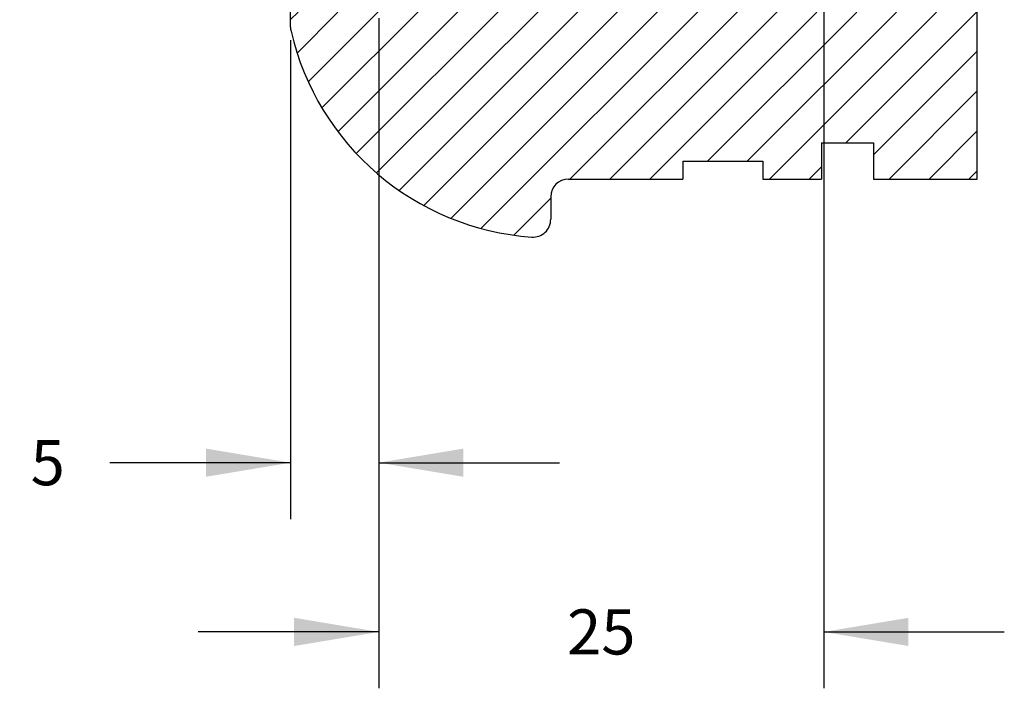
# Model space of a CAD drawing. Units: inches. Extents: x 0.4 to 16.6, y 0.6 to 10.4.
# Drawn here: x 10.3 to 12.4, y 4.1 to 5.6 of the extents above; entities that cross this region are included whole.
import ezdxf

# ---------------------------------------------------------------- set-up
doc = ezdxf.new("R2010")
doc.units = ezdxf.units.IN
doc.header["$LTSCALE"] = 0.935
doc.header["$MEASUREMENT"] = 0
doc.layers.get('0').update_dxf_attribs({"linetype": 'CONTINUOUS'})
doc.layers.add('DRIVEN_DIMS', color=7, linetype='CONTINUOUS')
doc.dimstyles.new('DIMSTYLE_2', dxfattribs={"dimtxt": 0.1, "dimasz": 0.1875, "dimexe": 0.125, "dimexo": 0.0625, "dimgap": 0.1, "dimtad": 0, "dimtih": 1, "dimtoh": 1, "dimdec": 1, "dimzin": 4, "dimdsep": 46, "dimtxsty": 'STANDARD', "dimblk": '_FILLED', "dimblk1": '_FILLED', "dimblk2": '_FILLED', "dimcen": 0.09, "dimadec": 0, "dimazin": 0, "dimtp": 0.005, "dimtm": 0.005, "dimtfac": 1, "dimtdec": 3, "dimtofl": 0, "dimtmove": 0, "dimatfit": 3, "dimldrblk": '_FILLED', "dimfxl": 1, "dimtolj": 1, "dimtzin": 4, "dimarcsym": 0})

# ---------------------------------------------------------------- blocks, each defined once
blk = doc.blocks.new('_FILLED')
at = {"color": 0, "linetype": 'BYBLOCK'}
blk.add_solid([(0, 0), (-1, 0.1666666667), (-1, -0.1666666667)], dxfattribs=at)
blk = doc.blocks.new('*D4')
at = {"layer": 'DRIVEN_DIMS', "color": 7, "linetype": 'CONTINUOUS'}
for p, q in [((11.0576101457, 5.561955674), (11.0576101457, 4.4522650212)), ((10.8620998869, 5.5132548866), (10.8620998869, 4.4522650212)), ((10.8620998869, 4.5772650212), (10.4620998869, 4.5772650212)), ((11.0576101457, 4.5772650212), (11.4576101457, 4.5772650212))]:
    blk.add_line(p, q, dxfattribs=at)
at = {"layer": 'DRIVEN_DIMS', "color": 7, "linetype": 'CONTINUOUS', "xscale": 0.1875, "yscale": 0.1875, "zscale": 0.1875}
blk.add_blockref('_FILLED', (10.8620998869, 4.5772650212), dxfattribs=at)
at = {"layer": 'DRIVEN_DIMS', "color": 7, "linetype": 'CONTINUOUS', "xscale": 0.1875, "yscale": 0.1875, "zscale": 0.1875, "rotation": 180}
blk.add_blockref('_FILLED', (11.0576101457, 4.5772650212), dxfattribs=at)
at = {"layer": 'DRIVEN_DIMS', "color": 7, "linetype": 'CONTINUOUS', "insert": (10.3620998869, 4.6272650212), "char_height": 0.1, "width": 0.1, "attachment_point": 3, "line_spacing_factor": 0.9}
blk.add_mtext('5', dxfattribs=at)
blk = doc.blocks.new('*D5')
at = {"layer": 'DRIVEN_DIMS', "color": 7, "linetype": 'CONTINUOUS'}
for p, q in [((12.0432022491, 5.6630308489), (12.0432022491, 4.0772650212)), ((11.0576101457, 5.561955674), (11.0576101457, 4.0772650212)), ((11.0576101457, 4.2022650212), (10.6576101457, 4.2022650212)), ((12.0432022491, 4.2022650212), (12.4432022491, 4.2022650212))]:
    blk.add_line(p, q, dxfattribs=at)
at = {"layer": 'DRIVEN_DIMS', "color": 7, "linetype": 'CONTINUOUS', "xscale": 0.1875, "yscale": 0.1875, "zscale": 0.1875}
blk.add_blockref('_FILLED', (11.0576101457, 4.2022650212), dxfattribs=at)
at = {"layer": 'DRIVEN_DIMS', "color": 7, "linetype": 'CONTINUOUS', "xscale": 0.1875, "yscale": 0.1875, "zscale": 0.1875, "rotation": 180}
blk.add_blockref('_FILLED', (12.0432022491, 4.2022650212), dxfattribs=at)
at = {"layer": 'DRIVEN_DIMS', "color": 7, "linetype": 'CONTINUOUS', "insert": (11.5504061974, 4.2522650212), "char_height": 0.1, "width": 0.2, "attachment_point": 2, "line_spacing_factor": 0.9}
blk.add_mtext('25', dxfattribs=at)

msp = doc.modelspace()

# ---------------------------------------------------------------- hatches: boundary and pattern name
at = {"linetype": 'CONTINUOUS'}
h = msp.add_hatch(dxfattribs=at)
h.set_pattern_fill('A', scale=0.062497099, angle=45, style=0, pattern_type=0)
h.set_pattern_definition([(45, (0, 0), (-0.0441921225, 0.0441921225), [])])
edge = h.paths.add_edge_path()
edge.add_line((10.8620998869, 6.4597890851), (10.8620998869, 6.4261502874))
edge.add_arc((10.9014699656, 6.4597890851), 0.0393700787, 166.9785330666, 180)
edge.add_arc((11.4384778396, 6.3355991063), 0.5905511811, 94.0960437582, 166.9785330666)
edge.add_arc((11.3991077609, 6.8853723363), 0.0393700787, 0, 94.0960437583)
edge.add_line((11.4384778396, 6.8853723363), (11.4384778396, 6.8355991063))
edge.add_arc((11.4778479184, 6.8355991063), 0.0393700787, 180, 270)
edge.add_line((11.4778479184, 6.7962290275), (11.7313912255, 6.7962290275))
edge.add_line((11.7313912255, 6.7962290275), (11.7313912255, 6.7568589488))
edge.add_line((11.7313912255, 6.7568589488), (11.9085565798, 6.7568589488))
edge.add_line((11.9085565798, 6.7962290275), (11.9085565798, 6.7568589488))
edge.add_line((11.9085565798, 6.7962290275), (12.0384778396, 6.7962290275))
edge.add_line((12.0384778396, 6.7962290275), (12.0384778396, 6.7155203661))
edge.add_line((12.0384778396, 6.7155203661), (12.1534384696, 6.7155203661))
edge.add_line((12.1534384696, 6.7962290275), (12.1534384696, 6.7155203661))
edge.add_line((12.1534384696, 6.7962290275), (12.3833597294, 6.7962290275))
edge.add_line((12.3833597294, 6.7962290275), (12.3833597294, 6.4261502874))
edge.add_line((12.3833597294, 6.4261502874), (11.9875217092, 6.4261502874))
edge.add_line((11.9594042964, 6.3774495), (11.9875217092, 6.4261502874))
edge.add_line((11.9504672886, 6.3774495), (11.9594042964, 6.3774495))
edge.add_line((11.9223498758, 6.4261502874), (11.9504672886, 6.3774495))
edge.add_line((11.9160931377, 6.4261502874), (11.9223498758, 6.4261502874))
edge.add_line((11.887975725, 6.3774495), (11.9160931377, 6.4261502874))
edge.add_line((11.8790387171, 6.3774495), (11.887975725, 6.3774495))
edge.add_line((11.8509213044, 6.4261502874), (11.8790387171, 6.3774495))
edge.add_line((11.8446645663, 6.4261502874), (11.8509213044, 6.4261502874))
edge.add_line((11.8165471536, 6.3774495), (11.8446645663, 6.4261502874))
edge.add_line((11.8076101457, 6.3774495), (11.8165471536, 6.3774495))
edge.add_line((11.779492733, 6.4261502874), (11.8076101457, 6.3774495))
edge.add_line((11.7732359949, 6.4261502874), (11.779492733, 6.4261502874))
edge.add_line((11.7451185821, 6.3774495), (11.7732359949, 6.4261502874))
edge.add_line((11.7361815743, 6.3774495), (11.7451185821, 6.3774495))
edge.add_line((11.7080641616, 6.4261502874), (11.7361815743, 6.3774495))
edge.add_line((11.7018074234, 6.4261502874), (11.7080641616, 6.4261502874))
edge.add_line((11.6736900107, 6.3774495), (11.7018074234, 6.4261502874))
edge.add_line((11.6647530028, 6.3774495), (11.6736900107, 6.3774495))
edge.add_line((11.6366355901, 6.4261502874), (11.6647530028, 6.3774495))
edge.add_line((11.630378852, 6.4261502874), (11.6366355901, 6.4261502874))
edge.add_line((11.6022614393, 6.3774495), (11.630378852, 6.4261502874))
edge.add_line((11.5933244314, 6.3774495), (11.6022614393, 6.3774495))
edge.add_line((11.5652070187, 6.4261502874), (11.5933244314, 6.3774495))
edge.add_line((11.5589502806, 6.4261502874), (11.5652070187, 6.4261502874))
edge.add_line((11.5308328679, 6.3774495), (11.5589502806, 6.4261502874))
edge.add_line((11.52189586, 6.3774495), (11.5308328679, 6.3774495))
edge.add_line((11.4937784473, 6.4261502874), (11.52189586, 6.3774495))
edge.add_line((11.4875217092, 6.4261502874), (11.4937784473, 6.4261502874))
edge.add_line((11.4594042964, 6.3774495), (11.4875217092, 6.4261502874))
edge.add_line((11.4504672886, 6.3774495), (11.4594042964, 6.3774495))
edge.add_line((11.4223498758, 6.4261502874), (11.4504672886, 6.3774495))
edge.add_line((11.4160931377, 6.4261502874), (11.4223498758, 6.4261502874))
edge.add_line((11.387975725, 6.3774495), (11.4160931377, 6.4261502874))
edge.add_line((11.3790387171, 6.3774495), (11.387975725, 6.3774495))
edge.add_line((11.3509213044, 6.4261502874), (11.3790387171, 6.3774495))
edge.add_line((11.3446645663, 6.4261502874), (11.3509213044, 6.4261502874))
edge.add_line((11.3165471536, 6.3774495), (11.3446645663, 6.4261502874))
edge.add_line((11.3076101457, 6.3774495), (11.3165471536, 6.3774495))
edge.add_line((11.279492733, 6.4261502874), (11.3076101457, 6.3774495))
edge.add_line((11.2732359949, 6.4261502874), (11.279492733, 6.4261502874))
edge.add_line((11.2451185821, 6.3774495), (11.2732359949, 6.4261502874))
edge.add_line((11.2361815743, 6.3774495), (11.2451185821, 6.3774495))
edge.add_line((11.2080641616, 6.4261502874), (11.2361815743, 6.3774495))
edge.add_line((11.2018074234, 6.4261502874), (11.2080641616, 6.4261502874))
edge.add_line((11.1736900107, 6.3774495), (11.2018074234, 6.4261502874))
edge.add_line((11.1647530028, 6.3774495), (11.1736900107, 6.3774495))
edge.add_line((11.1366355901, 6.4261502874), (11.1647530028, 6.3774495))
edge.add_line((11.130378852, 6.4261502874), (11.1366355901, 6.4261502874))
edge.add_line((11.1022614393, 6.3774495), (11.130378852, 6.4261502874))
edge.add_line((11.0933244314, 6.3774495), (11.1022614393, 6.3774495))
edge.add_line((11.0652070187, 6.4261502874), (11.0933244314, 6.3774495))
edge.add_line((11.0652070187, 6.4261502874), (10.8620998869, 6.4261502874))
edge = h.paths.add_edge_path()
edge.add_line((10.8620998869, 5.5757565866), (10.8620998869, 5.5421177888))
edge.add_line((10.8620998869, 5.5757565866), (11.029492733, 5.5757565866))
edge.add_line((11.0576101457, 5.624457374), (11.029492733, 5.5757565866))
edge.add_line((11.0665471536, 5.624457374), (11.0576101457, 5.624457374))
edge.add_line((11.0946645663, 5.5757565866), (11.0665471536, 5.624457374))
edge.add_line((11.0946645663, 5.5757565866), (11.1009213044, 5.5757565866))
edge.add_line((11.1290387171, 5.624457374), (11.1009213044, 5.5757565866))
edge.add_line((11.137975725, 5.624457374), (11.1290387171, 5.624457374))
edge.add_line((11.1660931377, 5.5757565866), (11.137975725, 5.624457374))
edge.add_line((11.1660931377, 5.5757565866), (11.1723498758, 5.5757565866))
edge.add_line((11.2004672886, 5.624457374), (11.1723498758, 5.5757565866))
edge.add_line((11.2094042964, 5.624457374), (11.2004672886, 5.624457374))
edge.add_line((11.2375217092, 5.5757565866), (11.2094042964, 5.624457374))
edge.add_line((11.2375217092, 5.5757565866), (11.2437784473, 5.5757565866))
edge.add_line((11.27189586, 5.624457374), (11.2437784473, 5.5757565866))
edge.add_line((11.2808328679, 5.624457374), (11.27189586, 5.624457374))
edge.add_line((11.3089502806, 5.5757565866), (11.2808328679, 5.624457374))
edge.add_line((11.3089502806, 5.5757565866), (11.3152070187, 5.5757565866))
edge.add_line((11.3433244314, 5.624457374), (11.3152070187, 5.5757565866))
edge.add_line((11.3522614393, 5.624457374), (11.3433244314, 5.624457374))
edge.add_line((11.380378852, 5.5757565866), (11.3522614393, 5.624457374))
edge.add_line((11.380378852, 5.5757565866), (11.3866355901, 5.5757565866))
edge.add_line((11.4147530028, 5.624457374), (11.3866355901, 5.5757565866))
edge.add_line((11.4236900107, 5.624457374), (11.4147530028, 5.624457374))
edge.add_line((11.4518074234, 5.5757565866), (11.4236900107, 5.624457374))
edge.add_line((11.4518074234, 5.5757565866), (11.4580641616, 5.5757565866))
edge.add_line((11.4861815743, 5.624457374), (11.4580641616, 5.5757565866))
edge.add_line((11.4951185821, 5.624457374), (11.4861815743, 5.624457374))
edge.add_line((11.5232359949, 5.5757565866), (11.4951185821, 5.624457374))
edge.add_line((11.5232359949, 5.5757565866), (11.529492733, 5.5757565866))
edge.add_line((11.5576101457, 5.624457374), (11.529492733, 5.5757565866))
edge.add_line((11.5665471536, 5.624457374), (11.5576101457, 5.624457374))
edge.add_line((11.5946645663, 5.5757565866), (11.5665471536, 5.624457374))
edge.add_line((11.5946645663, 5.5757565866), (11.6009213044, 5.5757565866))
edge.add_line((11.6290387171, 5.624457374), (11.6009213044, 5.5757565866))
edge.add_line((11.637975725, 5.624457374), (11.6290387171, 5.624457374))
edge.add_line((11.6660931377, 5.5757565866), (11.637975725, 5.624457374))
edge.add_line((11.6660931377, 5.5757565866), (11.6723498758, 5.5757565866))
edge.add_line((11.7004672886, 5.624457374), (11.6723498758, 5.5757565866))
edge.add_line((11.7094042964, 5.624457374), (11.7004672886, 5.624457374))
edge.add_line((11.7375217092, 5.5757565866), (11.7094042964, 5.624457374))
edge.add_line((11.7375217092, 5.5757565866), (11.7437784473, 5.5757565866))
edge.add_line((11.77189586, 5.624457374), (11.7437784473, 5.5757565866))
edge.add_line((11.7808328679, 5.624457374), (11.77189586, 5.624457374))
edge.add_line((11.8089502806, 5.5757565866), (11.7808328679, 5.624457374))
edge.add_line((11.8089502806, 5.5757565866), (11.8152070187, 5.5757565866))
edge.add_line((11.8433244314, 5.624457374), (11.8152070187, 5.5757565866))
edge.add_line((11.8522614393, 5.624457374), (11.8433244314, 5.624457374))
edge.add_line((11.880378852, 5.5757565866), (11.8522614393, 5.624457374))
edge.add_line((11.880378852, 5.5757565866), (11.8866355901, 5.5757565866))
edge.add_line((11.9147530028, 5.624457374), (11.8866355901, 5.5757565866))
edge.add_line((11.9236900107, 5.624457374), (11.9147530028, 5.624457374))
edge.add_line((11.9518074234, 5.5757565866), (11.9236900107, 5.624457374))
edge.add_line((11.9518074234, 5.5757565866), (11.9580641616, 5.5757565866))
edge.add_line((11.9861815743, 5.624457374), (11.9580641616, 5.5757565866))
edge.add_line((11.9951185821, 5.624457374), (11.9861815743, 5.624457374))
edge.add_line((12.0232359949, 5.5757565866), (11.9951185821, 5.624457374))
edge.add_line((12.0232359949, 5.5757565866), (12.3833597294, 5.5757565866))
edge.add_line((12.3833597294, 5.5757565866), (12.3833597294, 5.2056778464))
edge.add_line((12.1534384696, 5.2056778464), (12.3833597294, 5.2056778464))
edge.add_line((12.1534384696, 5.2863865079), (12.1534384696, 5.2056778464))
edge.add_line((12.0384778396, 5.2863865079), (12.1534384696, 5.2863865079))
edge.add_line((12.0384778396, 5.2863865079), (12.0384778396, 5.2056778464))
edge.add_line((11.9085565798, 5.2056778464), (12.0384778396, 5.2056778464))
edge.add_line((11.9085565798, 5.2450479252), (11.9085565798, 5.2056778464))
edge.add_line((11.7313912255, 5.2450479252), (11.9085565798, 5.2450479252))
edge.add_line((11.7313912255, 5.2450479252), (11.7313912255, 5.2056778464))
edge.add_line((11.4778479184, 5.2056778464), (11.7313912255, 5.2056778464))
edge.add_arc((11.4778479184, 5.1663077677), 0.0393700787, 90, 180)
edge.add_line((11.4384778396, 5.1663077677), (11.4384778396, 5.1165345376))
edge.add_arc((11.3991077609, 5.1165345376), 0.0393700787, 265.9039562417, 360)
edge.add_arc((11.4384778396, 5.6663077677), 0.5905511811, 193.0214669334, 265.9039562418)
edge.add_arc((10.9014699656, 5.5421177888), 0.0393700787, 180, 193.0214669334)

# ---------------------------------------------------------------- linework, layer by layer
at = {"color": 7, "linetype": 'CONTINUOUS'}
for p, q in [((12.3833597294, 5.2056778464), (12.3833597294, 6.7962290275)), ((10.8620998869, 5.5421177888), (10.8620998869, 6.4597890851)), ((12.0384778396, 5.2863865079), (12.1534384696, 5.2863865079)), ((12.0384778396, 5.2863865079), (12.0384778396, 5.2056778464)), ((12.1534384696, 5.2863865079), (12.1534384696, 5.2056778464)), ((11.7313912255, 5.2450479252), (11.9085565798, 5.2450479252)), ((11.7313912255, 5.2450479252), (11.7313912255, 5.2056778464)), ((11.9085565798, 5.2450479252), (11.9085565798, 5.2056778464)), ((11.4778479184, 5.2056778464), (11.7313912255, 5.2056778464)), ((11.9085565798, 5.2056778464), (12.0384778396, 5.2056778464)), ((12.1534384696, 5.2056778464), (12.3833597294, 5.2056778464)), ((11.4384778396, 5.1663077677), (11.4384778396, 5.1165345376))]:
    msp.add_line(p, q, dxfattribs=at)
for centre, radius, start, end in [((10.9014699656, 5.5421177888), 0.0393700787, 180, 193.0214669334), ((11.4384778396, 5.6663077677), 0.5905511811, 193.0214669334, 265.9039562418), ((11.4778479184, 5.1663077677), 0.0393700787, 90, 180), ((11.3991077609, 5.1165345376), 0.0393700787, 265.9039562417, 360)]:
    msp.add_arc(centre, radius, start, end, dxfattribs=at)

# ---------------------------------------------------------------- dimensions: what is measured, and where the dimension line sits
at = {"layer": 'DRIVEN_DIMS', "color": 7, "linetype": 'CONTINUOUS'}
dim = msp.add_linear_dim(base=(12.0432022491, 4.2022650212), p1=(11.0576101457, 5.624455674), p2=(12.0432022491, 5.7255308489), dimstyle='DIMSTYLE_2', dxfattribs=at)
dim.commit()
dim.dimension.update_dxf_attribs({"geometry": '*D5', "text_midpoint": (11.5535310974, 4.2022649384), "dimtype": 160})
dim = msp.add_linear_dim(base=(10.8620998869, 4.5772650212), p1=(11.0576101457, 5.624455674), p2=(10.8620998869, 5.5757548866), angle=180, dimstyle='DIMSTYLE_2', dxfattribs=at)
dim.commit()
dim.dimension.update_dxf_attribs({"geometry": '*D4', "text_midpoint": (10.3152252197, 4.5772651825), "dimtype": 160})

doc.saveas('drawing.dxf')
